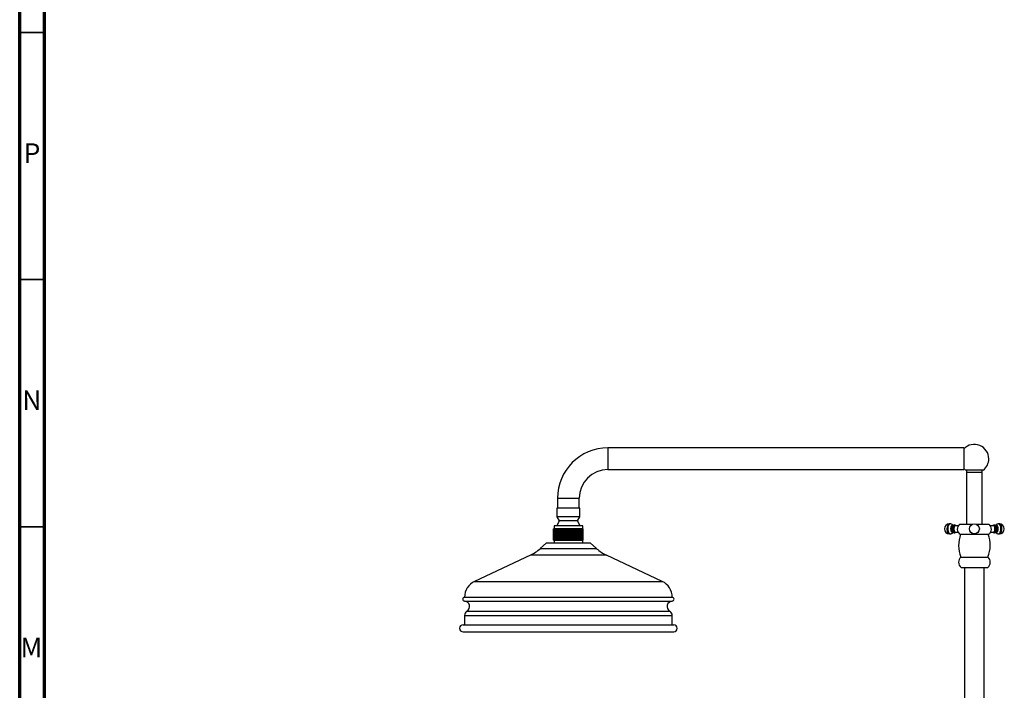
# Model space of a CAD drawing. Units: millimetres. Extents: x 5 to 995, y 5 to 995.
# Drawn here: x 5 to 204, y 567 to 703 of the extents above; entities that cross this region are included whole.
import ezdxf

# ---------------------------------------------------------------- set-up
doc = ezdxf.new("R2010")
doc.units = ezdxf.units.MM
doc.styles.add('SLDTEXTSTYLE0', font='TXT', dxfattribs={"width": 0.75})

msp = doc.modelspace()

# ---------------------------------------------------------------- linework, layer by layer
at = {"color": 5, "linetype": 'Continuous', "lineweight": 70}
for p, q in [((5, 5), (5, 995)), ((10, 10), (10, 990))]:
    msp.add_line(p, q, dxfattribs=at)
at = {"color": 5, "linetype": 'Continuous', "lineweight": 35}
for p, q in [((10, 700), (5, 700)), ((10, 650), (5, 650)), ((10, 600), (5, 600))]:
    msp.add_line(p, q, dxfattribs=at)
at = {"color": 7, "linetype": 'Continuous', "lineweight": 25}
for p, q in [((195.97, 615.94), (123.97, 615.94)), ((195.97, 615.94), (195.97, 611.54)), ((123.97, 611.54), (195.97, 611.54)), ((199.88, 611.45), (196.29, 611.45)), ((196.5, 611.45), (196.5, 611.05)), ((199.68, 611.05), (199.68, 611.45)), ((196.49, 611.05), (196.49, 600.5)), ((196.49, 611.05), (199.69, 611.05)), ((199.69, 600.5), (199.69, 611.05)), ((113.77, 605.74), (113.77, 603.74)), ((118.17, 603.74), (118.17, 605.74)), ((113.67, 603.74), (113.67, 601.98)), ((118.22, 603.74), (113.67, 603.74)), ((118.27, 603.74), (118.22, 603.74)), ((118.27, 601.98), (118.27, 603.74)), ((113.67, 601.98), (114.12, 601.2)), ((118.22, 601.98), (113.67, 601.98)), ((117.82, 601.2), (118.27, 601.98)), ((118.27, 601.98), (118.22, 601.98)), ((112.97, 597.3), (112.97, 599.58)), ((113, 599.58), (112.97, 599.58)), ((113, 597.3), (113, 599.58)), ((113.01, 599.58), (113, 599.58)), ((113.01, 597.3), (113.01, 599.58)), ((113.12, 599.58), (113.01, 599.58)), ((113.07, 600.14), (113.07, 599.58)), ((118.81, 600.14), (113.07, 600.14)), ((113.12, 597.3), (113.12, 599.58)), ((113.13, 599.58), (113.12, 599.58)), ((113.13, 597.3), (113.13, 599.58)), ((113.31, 599.58), (113.13, 599.58)), ((113.31, 597.3), (113.31, 599.58)), ((113.33, 599.58), (113.31, 599.58)), ((113.33, 597.3), (113.33, 599.58)), ((113.34, 599.58), (113.33, 599.58)), ((113.34, 597.3), (113.34, 599.58)), ((113.55, 599.58), (113.34, 599.58)), ((113.55, 597.3), (113.55, 599.58)), ((113.61, 599.58), (113.55, 599.58)), ((114.12, 601.2), (113.61, 600.14)), ((113.61, 597.3), (113.61, 599.58)), ((113.63, 599.58), (113.61, 599.58)), ((113.63, 597.3), (113.63, 599.58)), ((113.87, 599.58), (113.63, 599.58)), ((113.87, 597.3), (113.87, 599.58)), ((113.97, 599.58), (113.87, 599.58)), ((113.97, 597.3), (113.97, 599.58)), ((113.99, 599.58), (113.97, 599.58)), ((113.99, 597.3), (113.99, 599.58)), ((114.25, 599.58), (113.99, 599.58)), ((117.78, 601.2), (114.12, 601.2)), ((114.25, 597.3), (114.25, 599.58)), ((114.39, 599.58), (114.25, 599.58)), ((114.39, 597.3), (114.39, 599.58)), ((114.41, 599.58), (114.39, 599.58)), ((114.41, 597.3), (114.41, 599.58)), ((114.68, 599.58), (114.41, 599.58)), ((114.68, 597.3), (114.68, 599.58)), ((114.86, 599.58), (114.68, 599.58)), ((114.86, 597.3), (114.86, 599.58)), ((114.88, 599.58), (114.86, 599.58)), ((114.88, 597.3), (114.88, 599.58)), ((115.15, 599.58), (114.88, 599.58)), ((115.15, 597.3), (115.15, 599.58)), ((115.36, 599.58), (115.15, 599.58)), ((115.36, 597.3), (115.36, 599.58)), ((115.39, 599.58), (115.36, 599.58)), ((115.39, 597.3), (115.39, 599.58)), ((115.64, 599.58), (115.39, 599.58)), ((115.64, 597.3), (115.64, 599.58)), ((115.88, 599.58), (115.64, 599.58)), ((115.88, 597.3), (115.88, 599.58)), ((115.91, 599.58), (115.88, 599.58)), ((115.91, 597.3), (115.91, 599.58)), ((116.15, 599.58), (115.91, 599.58)), ((116.15, 597.3), (116.15, 599.58)), ((116.4, 599.58), (116.15, 599.58)), ((116.4, 597.3), (116.4, 599.58)), ((116.43, 599.58), (116.4, 599.58)), ((116.43, 597.3), (116.43, 599.58)), ((116.65, 599.58), (116.43, 599.58)), ((116.65, 597.3), (116.65, 599.58)), ((116.91, 599.58), (116.65, 599.58)), ((116.91, 597.3), (116.91, 599.58)), ((116.94, 599.58), (116.91, 599.58)), ((116.94, 597.3), (116.94, 599.58)), ((117.13, 599.58), (116.94, 599.58)), ((117.13, 597.3), (117.13, 599.58)), ((117.39, 599.58), (117.13, 599.58)), ((117.39, 597.3), (117.39, 599.58)), ((117.41, 599.58), (117.39, 599.58)), ((117.41, 597.3), (117.41, 599.58)), ((117.57, 599.58), (117.41, 599.58)), ((117.57, 597.3), (117.57, 599.58)), ((117.83, 599.58), (117.57, 599.58)), ((117.82, 601.2), (117.78, 601.2)), ((118.33, 600.14), (117.82, 601.2)), ((117.83, 597.3), (117.83, 599.58)), ((117.85, 599.58), (117.83, 599.58)), ((117.85, 597.3), (117.85, 599.58)), ((117.97, 599.58), (117.85, 599.58)), ((117.97, 597.3), (117.97, 599.58)), ((118.21, 599.58), (117.97, 599.58)), ((118.21, 597.3), (118.21, 599.58)), ((118.23, 599.58), (118.21, 599.58)), ((118.23, 597.3), (118.23, 599.58)), ((118.3, 599.58), (118.23, 599.58)), ((118.3, 597.3), (118.3, 599.58)), ((118.52, 599.58), (118.3, 599.58)), ((118.52, 597.3), (118.52, 599.58)), ((118.54, 599.58), (118.52, 599.58)), ((118.54, 597.3), (118.54, 599.58)), ((118.57, 599.58), (118.54, 599.58)), ((118.57, 597.3), (118.57, 599.58)), ((118.76, 599.58), (118.57, 599.58)), ((118.76, 597.3), (118.76, 599.58)), ((118.77, 599.58), (118.76, 599.58)), ((118.77, 597.3), (118.77, 599.58)), ((118.91, 599.58), (118.77, 599.58)), ((118.87, 600.14), (118.81, 600.14)), ((118.87, 599.58), (118.87, 600.14)), ((118.91, 597.3), (118.91, 599.58)), ((118.91, 597.3), (118.91, 599.58)), ((118.91, 599.58), (118.91, 599.58)), ((118.97, 599.58), (118.91, 599.58)), ((118.97, 597.3), (118.97, 599.58)), ((118.97, 597.3), (118.97, 599.58)), ((118.97, 599.58), (118.97, 599.58)), ((193.21, 600.56), (193.03, 600.56)), ((193.72, 600.19), (193.64, 600.19)), ((194.86, 600.2), (194.25, 600.2)), ((195.17, 600.5), (197.75, 600.5)), ((198.43, 600.5), (201.01, 600.5)), ((201.93, 600.2), (201.32, 600.2)), ((202.53, 600.19), (202.44, 600.19)), ((203.14, 600.56), (202.97, 600.56)), ((193.03, 598.56), (193.21, 598.56)), ((193.64, 598.93), (193.73, 598.93)), ((194.07, 598.78), (194.15, 598.79)), ((194.25, 598.92), (194.78, 598.92)), ((195.24, 598.46), (200.94, 598.46)), ((201.39, 598.92), (201.93, 598.92)), ((202.45, 598.93), (202.53, 598.93)), ((202.97, 598.56), (203.14, 598.56)), ((111.57, 596.74), (110.26, 595.56)), ((111.57, 596.74), (120.37, 596.74)), ((112.97, 597.3), (113, 597.3)), ((113.01, 597.3), (113, 597.3)), ((113.01, 597.3), (113.12, 597.3)), ((113.07, 597.3), (113.07, 596.74)), ((113.13, 597.3), (113.12, 597.3)), ((113.13, 597.3), (113.31, 597.3)), ((113.31, 597.3), (113.33, 597.3)), ((113.34, 597.3), (113.33, 597.3)), ((113.34, 597.3), (113.55, 597.3)), ((113.55, 597.3), (113.61, 597.3)), ((113.63, 597.3), (113.61, 597.3)), ((113.63, 597.3), (113.87, 597.3)), ((113.87, 597.3), (113.97, 597.3)), ((113.99, 597.3), (113.97, 597.3)), ((113.99, 597.3), (114.25, 597.3)), ((114.25, 597.3), (114.39, 597.3)), ((114.41, 597.3), (114.39, 597.3)), ((114.41, 597.3), (114.68, 597.3)), ((114.68, 597.3), (114.86, 597.3)), ((114.88, 597.3), (114.86, 597.3)), ((114.88, 597.3), (115.15, 597.3)), ((115.15, 597.3), (115.36, 597.3)), ((115.39, 597.3), (115.36, 597.3)), ((115.39, 597.3), (115.64, 597.3)), ((115.64, 597.3), (115.88, 597.3)), ((115.91, 597.3), (115.88, 597.3)), ((115.91, 597.3), (116.15, 597.3)), ((116.15, 597.3), (116.4, 597.3)), ((116.43, 597.3), (116.4, 597.3)), ((116.43, 597.3), (116.65, 597.3)), ((116.65, 597.3), (116.91, 597.3)), ((116.94, 597.3), (116.91, 597.3)), ((116.94, 597.3), (117.13, 597.3)), ((117.13, 597.3), (117.39, 597.3)), ((117.41, 597.3), (117.39, 597.3)), ((117.41, 597.3), (117.57, 597.3)), ((117.57, 597.3), (117.83, 597.3)), ((117.85, 597.3), (117.83, 597.3)), ((117.85, 597.3), (117.97, 597.3)), ((117.97, 597.3), (118.21, 597.3)), ((118.23, 597.3), (118.21, 597.3)), ((118.23, 597.3), (118.3, 597.3)), ((118.3, 597.3), (118.52, 597.3)), ((118.54, 597.3), (118.52, 597.3)), ((118.54, 597.3), (118.57, 597.3)), ((118.57, 597.3), (118.76, 597.3)), ((118.77, 597.3), (118.76, 597.3)), ((118.77, 597.3), (118.91, 597.3)), ((118.87, 596.74), (118.87, 597.3)), ((118.91, 597.3), (118.91, 597.3)), ((118.91, 597.3), (118.97, 597.3)), ((118.97, 597.3), (118.97, 597.3)), ((121.68, 595.56), (120.37, 596.74)), ((108.28, 594.23), (97.01, 588.94)), ((134.94, 588.94), (123.66, 594.23)), ((195.34, 593.86), (200.84, 593.86)), ((195.39, 591.76), (200.79, 591.76)), ((196.09, 591.76), (196.09, 556.67)), ((200.09, 556.67), (200.09, 591.76)), ((94.97, 585.74), (136.97, 585.74)), ((94.97, 582.04), (94.97, 580.14)), ((136.97, 580.14), (136.97, 582.04)), ((94.67, 580.14), (137.27, 580.14)), ((94.67, 578.74), (137.27, 578.74))]:
    msp.add_line(p, q, dxfattribs=at)
at = {"color": 8, "linetype": 'Continuous', "lineweight": 25}
for p, q in [((123.97, 615.94), (123.97, 611.54)), ((113.77, 605.74), (118.17, 605.74)), ((110.26, 595.56), (121.56, 595.56)), ((121.56, 595.56), (121.68, 595.56)), ((123.5, 594.23), (108.28, 594.23)), ((123.66, 594.23), (123.5, 594.23)), ((97.01, 588.94), (134.94, 588.94)), ((94.97, 584.95), (136.97, 584.95)), ((94.97, 582.04), (136.97, 582.04)), ((95.46, 582.9), (136.48, 582.9))]:
    msp.add_line(p, q, dxfattribs=at)
at = {"color": 8, "linetype": 'Continuous', "lineweight": 25, "flags": 128}
for points in [[(193.03, 600.56), (192.97, 600.55), (192.83, 600.48), (192.72, 600.33), (192.63, 600.14), (192.56, 599.89), (192.53, 599.63), (192.54, 599.36), (192.59, 599.1), (192.67, 598.88), (192.77, 598.7), (192.9, 598.6), (193.03, 598.56)], [(193.21, 600.56), (193.14, 600.55), (193.01, 600.48), (192.89, 600.33), (192.8, 600.14), (192.74, 599.89), (192.71, 599.63), (192.72, 599.36), (192.76, 599.1), (192.84, 598.88), (192.95, 598.7), (193.07, 598.6), (193.21, 598.56), (193.21, 598.56)], [(202.97, 598.56), (203.1, 598.6), (203.23, 598.7), (203.33, 598.88), (203.41, 599.1), (203.46, 599.36), (203.46, 599.63), (203.44, 599.89), (203.37, 600.14), (203.28, 600.33), (203.16, 600.48), (203.03, 600.55), (202.97, 600.56)], [(203.14, 598.56), (203.27, 598.6), (203.4, 598.7), (203.5, 598.88), (203.58, 599.1), (203.63, 599.36), (203.64, 599.63), (203.61, 599.89), (203.55, 600.14), (203.45, 600.33), (203.34, 600.48), (203.21, 600.55), (203.14, 600.56)]]:
    msp.add_lwpolyline(points, dxfattribs=at)
at = {"color": 7, "linetype": 'Continuous', "lineweight": 25, "flags": 128}
for points in [[(193.78, 600.24), (193.75, 600.25), (193.64, 600.29), (193.53, 600.25), (193.43, 600.15), (193.34, 599.99), (193.29, 599.78), (193.27, 599.56), (193.29, 599.33), (193.34, 599.13), (193.43, 598.97), (193.53, 598.86), (193.64, 598.83), (193.64, 598.83)], [(193.64, 600.19), (193.53, 600.15), (193.44, 600.04), (193.37, 599.87), (193.33, 599.67), (193.33, 599.45), (193.37, 599.24), (193.44, 599.08), (193.53, 598.97), (193.64, 598.93)], [(194.14, 600.33), (194.07, 600.34), (193.95, 600.3), (193.84, 600.19), (193.76, 600.02), (193.7, 599.8), (193.68, 599.56), (193.7, 599.32), (193.76, 599.1), (193.84, 598.93), (193.95, 598.82), (194.07, 598.78)], [(194.09, 600.32), (193.97, 600.28), (193.87, 600.17), (193.78, 600.01), (193.73, 599.79), (193.71, 599.56), (193.73, 599.32), (193.78, 599.11), (193.87, 598.94), (193.97, 598.84), (194.09, 598.8)], [(194.25, 600.2), (194.14, 600.16), (194.04, 600.05), (193.97, 599.88), (193.93, 599.67), (193.93, 599.45), (193.97, 599.24), (194.04, 599.07), (194.14, 598.96), (194.25, 598.92), (194.25, 598.92)], [(201.93, 598.92), (202.04, 598.96), (202.13, 599.07), (202.2, 599.24), (202.24, 599.45), (202.24, 599.67), (202.2, 599.88), (202.13, 600.05), (202.04, 600.16), (201.93, 600.2), (201.93, 600.2)], [(201.99, 598.81), (202.1, 598.78), (202.22, 598.82), (202.33, 598.93), (202.42, 599.1), (202.47, 599.32), (202.49, 599.56), (202.47, 599.8), (202.42, 600.02), (202.33, 600.19), (202.22, 600.3), (202.1, 600.34), (202.02, 600.32)], [(202.08, 598.8), (202.2, 598.84), (202.31, 598.94), (202.39, 599.11), (202.44, 599.32), (202.46, 599.56), (202.44, 599.79), (202.39, 600.01), (202.31, 600.17), (202.2, 600.28), (202.08, 600.32), (202.08, 600.32)], [(202.53, 598.83), (202.65, 598.86), (202.75, 598.97), (202.83, 599.13), (202.88, 599.33), (202.9, 599.56), (202.88, 599.78), (202.83, 599.99), (202.75, 600.15), (202.65, 600.25), (202.53, 600.29), (202.42, 600.25), (202.4, 600.24)], [(202.53, 598.93), (202.64, 598.97), (202.74, 599.08), (202.81, 599.24), (202.84, 599.45), (202.84, 599.67), (202.81, 599.87), (202.74, 600.04), (202.64, 600.15), (202.53, 600.19)], [(193.64, 598.83), (193.75, 598.86), (193.78, 598.88)], [(202.4, 598.88), (202.42, 598.86), (202.53, 598.83)]]:
    msp.add_lwpolyline(points, dxfattribs=at)
at = {"color": 7, "linetype": 'Continuous', "lineweight": 25}
msp.add_circle((198.09, 599.56), 1, dxfattribs=at)
for centre, radius, start, end in [((123.97, 605.74), 10.2, 90, 180), ((198.09, 613.74), 2.91, 0, 136.5844), ((198.09, 613.74), 2.91, 308.0994, 0), ((123.97, 605.74), 5.8, 90, 180), ((198.09, 613.74), 2.91, 223.4156, 231.9006), ((193.03, 599.56), 1, 90, 180), ((193.03, 599.56), 1, 180, 270), ((195.83, 599.5), 1.2, 123.6991, 240.2314), ((200.34, 599.5), 1.2, 299.7686, 56.3009), ((203.14, 599.56), 1, 270, 90), ((201.34, 596.2), 6.44, 159.4484, 201.299), ((194.84, 596.2), 6.44, 338.701, 20.5516), ((104.88, 601.47), 8, 295.1272, 312.2737), ((127.06, 601.47), 8, 227.7263, 244.8728), ((196.29, 592.83), 1.4, 132.7551, 229.9727), ((199.89, 592.83), 1.4, 310.0273, 47.2449), ((98.51, 585.74), 3.53, 115.1272, 180), ((133.44, 585.74), 3.53, 0, 64.8728), ((95, 585.34), 0.4, 93.8779, 266.1221), ((136.95, 585.34), 0.4, 273.8779, 86.1221), ((94.9, 583.85), 1.1, 300.7715, 86.1221), ((137.05, 583.85), 1.1, 93.8779, 239.2285), ((95.97, 582.04), 1, 120.7715, 180), ((135.97, 582.04), 1, 0, 59.2285), ((94.67, 579.44), 0.7, 90, 270), ((137.27, 579.44), 0.7, 270, 90)]:
    msp.add_arc(centre, radius, start, end, dxfattribs=at)
for points, knots in [([(193.8, 600.25), (193.8, 600.25), (193.76, 600.31), (193.66, 600.4), (193.49, 600.51), (193.33, 600.56), (193.24, 600.55), (193.21, 600.55)], [0, 0, 0, 0, 0.014485, 0.305047, 0.58955, 0.873959, 1, 1, 1, 1]), ([(194.07, 600.33), (194.06, 600.34), (194, 600.35), (193.88, 600.3), (193.74, 600.22), (193.64, 600.1), (193.56, 599.94), (193.5, 599.75), (193.49, 599.53), (193.51, 599.34), (193.55, 599.23), (193.56, 599.19)], [0, 0, 0, 0, 0.023184, 0.141729, 0.2508, 0.361152, 0.48266, 0.620359, 0.763366, 0.908204, 1, 1, 1, 1]), ([(194.35, 600.2), (194.33, 600.22), (194.28, 600.28), (194.18, 600.32), (194.11, 600.31), (194.09, 600.31)], [0, 0, 0, 0, 0.301786, 0.778356, 1, 1, 1, 1]), ([(202.08, 600.31), (202.06, 600.31), (201.99, 600.32), (201.89, 600.27), (201.84, 600.22), (201.82, 600.2)], [0, 0, 0, 0, 0.249657, 0.729149, 1, 1, 1, 1]), ([(202.61, 599.2), (202.63, 599.24), (202.67, 599.34), (202.68, 599.54), (202.67, 599.76), (202.61, 599.97), (202.51, 600.13), (202.39, 600.25), (202.25, 600.33), (202.14, 600.33), (202.1, 600.34)], [0, 0, 0, 0, 0.091987, 0.235566, 0.380258, 0.531489, 0.667659, 0.787276, 0.902704, 1, 1, 1, 1]), ([(202.97, 600.55), (202.92, 600.55), (202.81, 600.55), (202.65, 600.49), (202.49, 600.39), (202.41, 600.3), (202.38, 600.25)], [0, 0, 0, 0, 0.189413, 0.475921, 0.745414, 1, 1, 1, 1]), ([(193.21, 598.56), (193.27, 598.56), (193.41, 598.58), (193.58, 598.66), (193.71, 598.76), (193.77, 598.84), (193.79, 598.87)], [0, 0, 0, 0, 0.291195, 0.568339, 0.834208, 1, 1, 1, 1]), ([(193.56, 599.19), (193.57, 599.16), (193.6, 599.07), (193.69, 598.95), (193.81, 598.84), (193.95, 598.79), (194.04, 598.78), (194.07, 598.78)], [0, 0, 0, 0, 0.123871, 0.389283, 0.627474, 0.858036, 1, 1, 1, 1]), ([(194.09, 598.8), (194.13, 598.8), (194.21, 598.81), (194.3, 598.86), (194.34, 598.91), (194.35, 598.92)], [0, 0, 0, 0, 0.3878867, 0.8582742, 1, 1, 1, 1]), ([(201.82, 598.92), (201.83, 598.91), (201.87, 598.86), (201.96, 598.81), (202.05, 598.8), (202.08, 598.8)], [0, 0, 0, 0, 0.148979, 0.632767, 1, 1, 1, 1]), ([(202.1, 598.78), (202.16, 598.78), (202.27, 598.8), (202.41, 598.88), (202.51, 598.99), (202.58, 599.1), (202.61, 599.18), (202.61, 599.2)], [0, 0, 0, 0, 0.232745, 0.454739, 0.674635, 0.913255, 1, 1, 1, 1]), ([(202.38, 598.87), (202.4, 598.84), (202.47, 598.75), (202.61, 598.64), (202.79, 598.57), (202.91, 598.56), (202.97, 598.56)], [0, 0, 0, 0, 0.190769, 0.477752, 0.763192, 1, 1, 1, 1])]:
    msp.add_open_spline(points, degree=3, knots=knots, dxfattribs=at)

# ---------------------------------------------------------------- texts
at = {"color": 7, "linetype": 'Continuous', "lineweight": 0, "char_height": 3.97, "attachment_point": 2, "style": 'SLDTEXTSTYLE0'}
for s, insert in [('P', (7.48, 677.56)), ('N', (7.46, 627.56)), ('M', (7.36, 577.56))]:
    msp.add_mtext(s, dxfattribs=dict(at, insert=insert))

doc.saveas('drawing.dxf')
